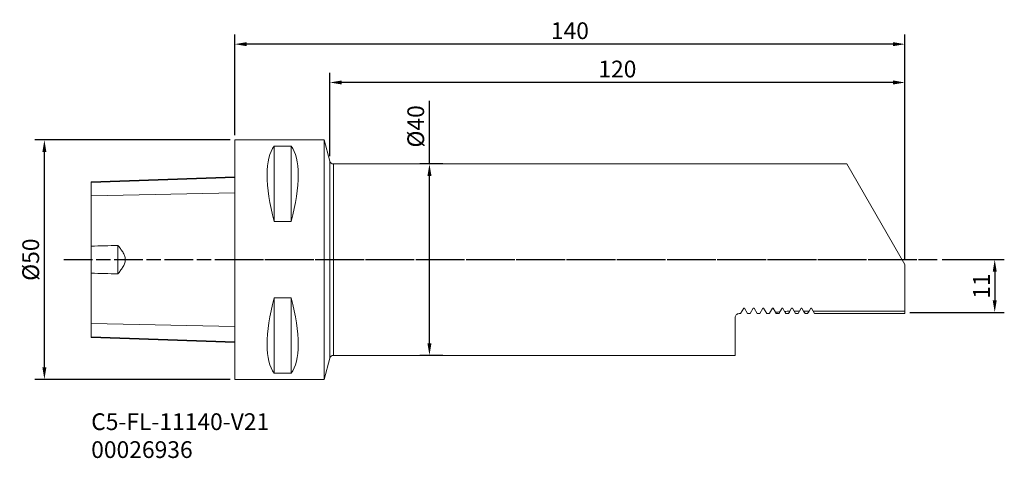
# Model space of a CAD drawing. Extents: x 158 to 364, y -118 to -26.
import ezdxf

# ---------------------------------------------------------------- set-up
doc = ezdxf.new("R2010")
doc.units = 0
doc.header["$PDMODE"] = 1
doc.linetypes.add('LONGDASH_DASH', pattern=[10.5, 6, -0.75, 3, -0.75])
for name, color, linetype, lineweight in [('1', 4, 'Continuous', 50), ('2', 7, 'Continuous', 25), ('4', 2, 'LONGDASH_DASH', 25), ('SK1', 4, 'Continuous', 50), ('SK2', 7, 'Continuous', 25), ('SK4', 2, 'LONGDASH_DASH', 25), ('SK6', 5, 'Continuous', 35)]:
    doc.layers.add(name, color=color, linetype=linetype, lineweight=lineweight)
doc.styles.add('STANDARD 3.5 mm', font='monos.ttf', dxfattribs={"height": 3.5})
doc.dimstyles.new('AM_DIN', dxfattribs={"dimtxt": 3.5, "dimasz": 2.5, "dimexe": 2, "dimexo": 1, "dimgap": 1, "dimtad": 1, "dimdsep": 46, "dimtxsty": 'STANDARD 3.5 mm', "dimcen": 0.09, "dimadec": 0, "dimazin": 2, "dimtm": 1e-09, "dimtfac": 0.707107, "dimtmove": 0, "dimatfit": 3, "dimfxl": 1, "dimtolj": 1, "dimlwd": -1, "dimlwe": -1, "dimarcsym": 0})

# ---------------------------------------------------------------- blocks, each defined once
blk = doc.blocks.new('*D7')
at = {"layer": 'DEFPOINTS', "color": 0}
for p in [(163.17, -51.57), (202.95, -51.57), (202.95, -101.57)]:
    blk.add_point(p, dxfattribs=at)
at = {"layer": 'SK2', "color": 0}
for p, q in [((201.95, -51.57), (161.17, -51.57)), ((163.17, -99.07), (163.17, -54.07)), ((201.95, -101.57), (161.17, -101.57))]:
    blk.add_line(p, q, dxfattribs=at)
for points in [[(162.75, -54.07), (163.59, -54.07), (163.17, -51.57)], [(162.75, -99.07), (163.59, -99.07), (163.17, -101.57)]]:
    blk.add_solid(points, dxfattribs=at)
at = {"layer": 'SK2', "color": 0, "insert": (160.31, -76.57), "char_height": 3.5, "attachment_point": 5, "rotation": 90, "style": 'STANDARD 3.5 mm'}
blk.add_mtext('\\A1;%%c50', dxfattribs=at)
blk = doc.blocks.new('*D8')
at = {"layer": '2', "color": 0}
for p, q in [((243.61, -56.57), (243.61, -43.41)), ((246.39, -56.57), (241.61, -56.57)), ((243.61, -94.07), (243.61, -59.07)), ((246.39, -96.57), (241.61, -96.57))]:
    blk.add_line(p, q, dxfattribs=at)
for points in [[(243.2, -59.07), (244.03, -59.07), (243.61, -56.57)], [(243.2, -94.07), (244.03, -94.07), (243.61, -96.57)]]:
    blk.add_solid(points, dxfattribs=at)
at = {"layer": 'DEFPOINTS', "color": 0}
for p in [(243.61, -56.57), (247.39, -56.57), (247.39, -96.57)]:
    blk.add_point(p, dxfattribs=at)
at = {"layer": '2', "color": 0, "insert": (240.75, -48.74), "char_height": 3.5, "attachment_point": 5, "rotation": 90, "style": 'STANDARD 3.5 mm'}
blk.add_mtext('\\A1;%%c40', dxfattribs=at)
blk = doc.blocks.new('*D9')
at = {"layer": '2', "color": 0}
for p, q in [((222.79, -54.98), (222.79, -37.57)), ((342.95, -76.57), (342.95, -37.57)), ((340.45, -39.57), (225.29, -39.57))]:
    blk.add_line(p, q, dxfattribs=at)
for points in [[(225.29, -39.15), (225.29, -39.99), (222.79, -39.57)], [(340.45, -39.15), (340.45, -39.99), (342.95, -39.57)]]:
    blk.add_solid(points, dxfattribs=at)
at = {"layer": 'DEFPOINTS', "color": 0}
for p in [(222.79, -39.57), (222.79, -55.98), (342.95, -77.57)]:
    blk.add_point(p, dxfattribs=at)
at = {"layer": '2', "color": 0, "insert": (282.87, -36.76), "char_height": 3.5, "attachment_point": 5, "rotation": 360, "style": 'STANDARD 3.5 mm'}
blk.add_mtext('\\A1;120', dxfattribs=at)
blk = doc.blocks.new('*D10')
at = {"layer": '2', "color": 0}
for p, q in [((202.95, -50.57), (202.95, -29.57)), ((342.95, -76.57), (342.95, -29.57)), ((340.45, -31.57), (205.45, -31.57))]:
    blk.add_line(p, q, dxfattribs=at)
for points in [[(205.45, -31.15), (205.45, -31.99), (202.95, -31.57)], [(340.45, -31.15), (340.45, -31.99), (342.95, -31.57)]]:
    blk.add_solid(points, dxfattribs=at)
at = {"layer": 'DEFPOINTS', "color": 0}
for p in [(202.95, -31.57), (202.95, -51.57), (342.95, -77.57)]:
    blk.add_point(p, dxfattribs=at)
at = {"layer": '2', "color": 0, "insert": (272.95, -28.76), "char_height": 3.5, "attachment_point": 5, "rotation": 360, "style": 'STANDARD 3.5 mm'}
blk.add_mtext('\\A1;140', dxfattribs=at)
blk = doc.blocks.new('*D11')
at = {"layer": '2', "color": 0}
for p, q in [((350.7, -76.57), (363.7, -76.57)), ((361.7, -79.07), (361.7, -85.08)), ((343.95, -87.58), (363.7, -87.58))]:
    blk.add_line(p, q, dxfattribs=at)
for points in [[(361.29, -79.07), (362.12, -79.07), (361.7, -76.57)], [(361.29, -85.08), (362.12, -85.08), (361.7, -87.58)]]:
    blk.add_solid(points, dxfattribs=at)
at = {"layer": 'DEFPOINTS', "color": 0}
for p in [(349.7, -76.57), (342.95, -87.58), (361.7, -87.58)]:
    blk.add_point(p, dxfattribs=at)
at = {"layer": '2', "color": 0, "insert": (358.94, -82.08), "char_height": 3.5, "attachment_point": 5, "rotation": 90, "style": 'STANDARD 3.5 mm'}
blk.add_mtext('\\A1;11', dxfattribs=at)

msp = doc.modelspace()

# ---------------------------------------------------------------- linework, layer by layer
at = {"layer": '1', "lineweight": 18}
for p, q in [((202.945, -51.57), (221.606, -51.57)), ((202.945, -101.57), (202.945, -51.57)), ((214.695, -52.881), (211.195, -52.881)), ((211.195, -52.881), (211.195, -68.58)), ((214.695, -52.881), (214.695, -68.58)), ((221.606, -51.57), (222.787, -55.977)), ((221.606, -101.57), (221.606, -51.57)), ((223.559, -56.57), (330.821, -56.57)), ((330.821, -56.57), (342.945, -77.57)), ((211.195, -68.58), (214.695, -68.58)), ((342.945, -77.57), (342.945, -87.33)), ((214.695, -84.559), (211.195, -84.559)), ((211.195, -84.559), (211.195, -100.259)), ((214.695, -84.559), (214.695, -100.259)), ((308.615, -87.835), (308.285, -87.835)), ((309.269, -86.702), (308.615, -87.835)), ((309.422, -86.702), (309.269, -86.702)), ((310.076, -87.835), (309.422, -86.702)), ((310.615, -87.835), (310.076, -87.835)), ((311.269, -86.702), (310.615, -87.835)), ((311.422, -86.702), (311.269, -86.702)), ((312.076, -87.835), (311.422, -86.702)), ((312.615, -87.835), (312.076, -87.835)), ((313.269, -86.702), (312.615, -87.835)), ((313.422, -86.702), (313.269, -86.702)), ((314.076, -87.835), (313.422, -86.702)), ((314.269, -87.835), (314.076, -87.835)), ((315.269, -86.702), (314.657, -87.762)), ((315.422, -86.702), (315.269, -86.702)), ((315.919, -87.563), (315.422, -86.702)), ((317.269, -86.702), (316.834, -87.455)), ((317.422, -86.702), (317.269, -86.702)), ((317.811, -87.377), (317.422, -86.702)), ((319.269, -86.702), (318.904, -87.334)), ((319.422, -86.702), (319.269, -86.702)), ((319.784, -87.33), (319.422, -86.702)), ((320.907, -87.33), (319.784, -87.33)), ((319.784, -87.33), (320.076, -87.835)), ((320.076, -87.835), (320.615, -87.835)), ((320.615, -87.835), (320.907, -87.33)), ((321.269, -86.702), (320.907, -87.33)), ((321.422, -86.702), (321.269, -86.702)), ((321.784, -87.33), (321.422, -86.702)), ((322.907, -87.33), (321.784, -87.33)), ((321.784, -87.33), (322.076, -87.835)), ((322.076, -87.835), (322.615, -87.835)), ((322.615, -87.835), (322.907, -87.33)), ((323.269, -86.702), (322.907, -87.33)), ((323.422, -86.702), (323.269, -86.702)), ((323.784, -87.33), (323.422, -86.702)), ((342.945, -87.33), (323.784, -87.33)), ((323.784, -87.33), (324.076, -87.835)), ((324.076, -87.835), (342.945, -87.835)), ((342.945, -87.835), (342.945, -87.33)), ((307.485, -88.635), (307.485, -96.57)), ((307.485, -96.57), (223.559, -96.57)), ((222.787, -97.163), (221.606, -101.57)), ((211.195, -100.259), (214.695, -100.259)), ((221.606, -101.57), (202.945, -101.57))]:
    msp.add_line(p, q, dxfattribs=at)
at = {"layer": '1', "lineweight": 13}
for p, q in [((222.787, -55.977), (222.787, -97.163)), ((223.559, -56.57), (223.559, -96.57))]:
    msp.add_line(p, q, dxfattribs=at)
at = {"layer": '1', "lineweight": 18, "extrusion": (0, 0, -1)}
for centre, start, end in [((-223.559, -55.77), 270, 345), ((-223.559, -97.37), 15, 90)]:
    msp.add_arc(centre, 0.8, start, end, dxfattribs=at)
for centre, major_axis, start_param, end_param in [((224.128, -76.57), (11.709, -24.677), 2.0569515, 2.977188), ((201.763, -76.57), (11.709, 24.677), 0.1644046, 1.0846411), ((224.128, -76.57), (11.709, 24.677), 3.3059973, 4.2262338), ((201.763, -76.57), (11.709, -24.677), 5.1985442, 6.1187807)]:
    msp.add_ellipse(centre, major_axis=major_axis, ratio=0.341999, start_param=start_param, end_param=end_param, dxfattribs=at)
at = {"layer": '1', "lineweight": 18}
msp.add_open_spline([(308.285, -87.835), (308.167, -87.835), (308.051, -87.862), (307.847, -87.956), (307.759, -88.023), (307.62, -88.179), (307.569, -88.266), (307.502, -88.447), (307.485, -88.541), (307.485, -88.635)], degree=3, knots=[0, 0, 0, 0, 0.25, 0.25, 0.5, 0.5, 0.75, 0.75, 1, 1, 1, 1], dxfattribs=at)
for points in [[(314.269, -87.835), (314.398, -87.81), (314.528, -87.785), (314.657, -87.762)], [(314.615, -87.835), (314.51, -87.835), (314.405, -87.835), (314.3, -87.835)], [(314.641, -87.789), (314.633, -87.805), (314.624, -87.82), (314.615, -87.835)], [(315.919, -87.563), (316.223, -87.522), (316.528, -87.486), (316.834, -87.455)], [(316.076, -87.835), (316.029, -87.753), (315.981, -87.671), (315.934, -87.589)], [(316.615, -87.835), (316.435, -87.835), (316.255, -87.835), (316.076, -87.835)], [(316.815, -87.488), (316.749, -87.604), (316.682, -87.719), (316.615, -87.835)], [(317.811, -87.377), (318.175, -87.355), (318.539, -87.34), (318.904, -87.334)], [(318.076, -87.835), (317.993, -87.692), (317.911, -87.549), (317.829, -87.407)], [(318.615, -87.835), (318.435, -87.835), (318.255, -87.835), (318.076, -87.835)], [(318.884, -87.369), (318.795, -87.524), (318.705, -87.679), (318.615, -87.835)]]:
    msp.add_open_spline(points, degree=3, dxfattribs=at)
at = {"layer": '4'}
msp.add_line((202.945, -76.57), (349.703, -76.57), dxfattribs=at)
at = {"layer": 'SK1', "lineweight": 18}
for p, q in [((172.945, -60.302), (202.945, -59.255)), ((172.945, -60.451), (172.945, -60.302)), ((172.945, -60.451), (172.945, -63.257)), ((172.945, -63.257), (172.945, -73.758)), ((172.945, -79.381), (172.945, -73.758)), ((178.495, -79.547), (178.495, -73.593)), ((172.945, -79.381), (172.945, -89.883)), ((172.945, -89.883), (172.945, -92.688)), ((172.945, -92.837), (172.945, -92.688)), ((202.945, -93.885), (172.945, -92.837))]:
    msp.add_line(p, q, dxfattribs=at)
at = {"layer": 'SK1', "lineweight": 13}
for p, q in [((172.945, -60.451), (202.945, -59.411)), ((172.945, -63.257), (202.945, -62.632)), ((172.945, -89.883), (202.945, -90.508)), ((172.945, -92.688), (202.945, -93.729))]:
    msp.add_line(p, q, dxfattribs=at)
at = {"layer": 'SK1', "lineweight": 18}
for points in [[(178.495, -73.593), (176.645, -73.645), (174.795, -73.7), (172.945, -73.758)], [(172.945, -79.381), (174.795, -79.439), (176.645, -79.495), (178.495, -79.547)]]:
    msp.add_open_spline(points, degree=3, dxfattribs=at)
msp.add_open_spline([(178.495, -79.547), (178.68, -79.33), (178.861, -79.11), (179.206, -78.659), (179.371, -78.428), (179.597, -78.065), (179.669, -77.941), (179.8, -77.686), (179.861, -77.554), (179.962, -77.284), (180.003, -77.147), (180.061, -76.865), (180.076, -76.718), (180.077, -76.431), (180.063, -76.289), (180.007, -76.008), (179.966, -75.867), (179.816, -75.463), (179.681, -75.21), (179.378, -74.721), (179.211, -74.487), (178.863, -74.032), (178.681, -73.81), (178.495, -73.593)], degree=3, knots=[0, 0, 0, 0, 0.125, 0.125, 0.25, 0.25, 0.3125, 0.3125, 0.375, 0.375, 0.4375, 0.4375, 0.5, 0.5, 0.5625, 0.5625, 0.625, 0.625, 0.75, 0.75, 0.875, 0.875, 1, 1, 1, 1], dxfattribs=at)
at = {"layer": 'SK4'}
msp.add_line((167.248, -76.57), (349.703, -76.57), dxfattribs=at)

# ---------------------------------------------------------------- texts
at = {"layer": 'SK6', "insert": (172.945, -108.651), "char_height": 3.5, "attachment_point": 1, "style": 'STANDARD 3.5 mm'}
msp.add_mtext_dynamic_manual_height_columns('C5-FL-11140-V21\\P00026936', width=180.98956, gutter_width=25, heights=[0], dxfattribs=at)

# ---------------------------------------------------------------- dimensions: what is measured, and where the dimension line sits
at = {"layer": '2'}
dim = msp.add_linear_dim(base=(202.945, -31.57), p1=(342.945, -77.57), p2=(202.945, -51.57), angle=360, dimstyle='AM_DIN', override={"dimtol": 0, "dimlim": 0, "dimtp": 0, "dimtm": 1e-09, "dimtfac": 0.707107, "dimtdec": 2, "dimtmove": 0, "dimtolj": 1, "dimtzin": 8}, dxfattribs=at)
dim.commit()
dim.dimension.update_dxf_attribs({"geometry": '*D10', "text_midpoint": (272.945, -31.57), "dimtype": 160})
for base, p1, p2, angle, override, picture, middle in [((222.787, -39.57), (342.945, -77.57), (222.787, -55.977), 360, {"dimdec": 0, "dimtmove": 0}, '*D9', (282.866, -36.758)), ((361.703, -87.582), (349.703, -76.57), (342.945, -87.582), 270, {"dimdec": 0}, '*D11', (358.942, -82.076))]:
    dim = msp.add_linear_dim(base=base, p1=p1, p2=p2, angle=angle, dimstyle='AM_DIN', override=override, dxfattribs=at)
    dim.commit()
    dim.dimension.update_dxf_attribs({"geometry": picture, "text_midpoint": middle})
dim = msp.add_linear_dim(base=(243.615, -56.57), p1=(247.393, -96.57), p2=(247.393, -56.57), angle=270, text='%%c<>', dimstyle='AM_DIN', override={"dimtol": 0, "dimlim": 0, "dimtp": 0, "dimtm": 1e-09, "dimtfac": 0.707107, "dimtdec": 2, "dimtolj": 1, "dimtzin": 8}, dxfattribs=at)
dim.commit()
dim.dimension.update_dxf_attribs({"geometry": '*D8', "text_midpoint": (243.615, -48.742), "dimtype": 160})
at = {"layer": 'SK2'}
dim = msp.add_linear_dim(base=(163.171, -51.57), p1=(202.945, -101.57), p2=(202.945, -51.57), angle=270, text='%%c<>', dimstyle='AM_DIN', override={"dimtol": 0, "dimlim": 0, "dimtp": 0, "dimtm": 1e-09, "dimtfac": 0.707107, "dimtdec": 2, "dimtolj": 1, "dimtzin": 8}, dxfattribs=at)
dim.commit()
dim.dimension.update_dxf_attribs({"geometry": '*D7', "text_midpoint": (160.308, -76.57)})

doc.saveas('drawing.dxf')
